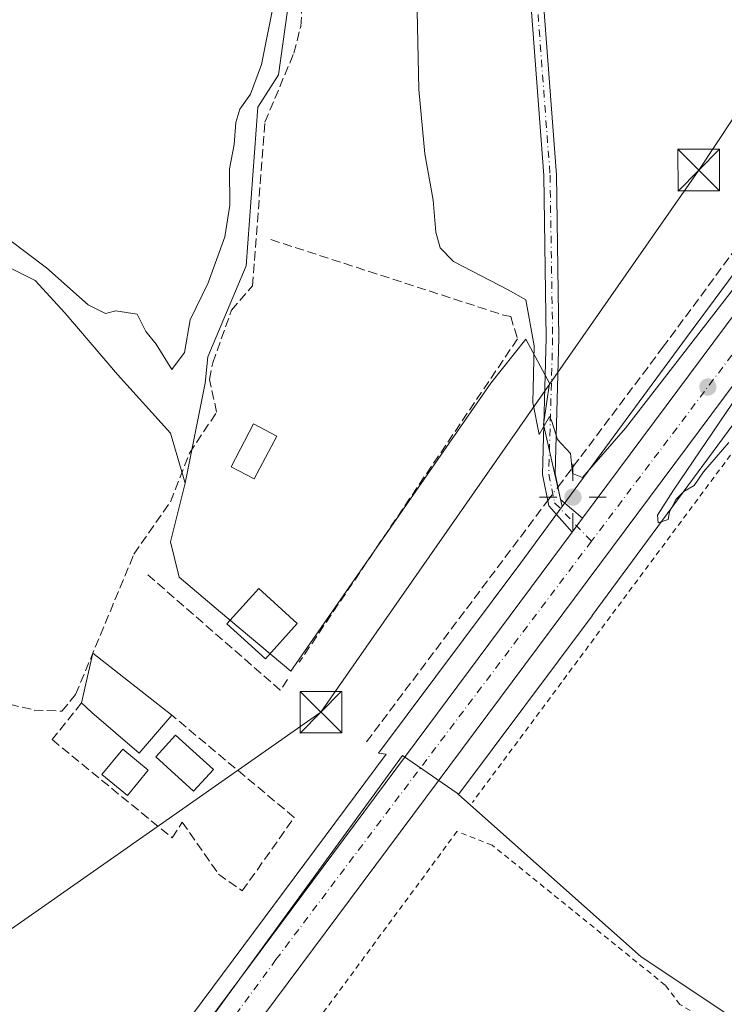
# Model space of a CAD drawing. Units: metres. Extents: x 608662 to 612149, y 4650617 to 4652986.
# Drawn here: x 610071 to 610197, y 4650796 to 4650974 of the extents above; entities that cross this region are included whole.
import ezdxf

# ---------------------------------------------------------------- set-up
doc = ezdxf.new("R2010")
doc.units = ezdxf.units.M
doc.header["$MEASUREMENT"] = 0
for name, pattern in [('DGN Style 2', [1.6480167562047852, 0.988810053722871, -0.6592067024819142]), ('DGN Style 3', [2.307223458686699, 1.648016756204785, -0.6592067024819142]), ('DGN Style 4', [2.6384748266838614, 1.318413404963828, -0.6592067024819142, 0.001648016756204785, -0.6592067024819142])]:
    doc.linetypes.add(name, pattern=pattern)
for name, color, linetype, lineweight in [('Alambrada', 7, 'DGN Style 2', 0), ('Camino Cxs', 7, 'Continuous', 0), ('Camino eje', 30, 'DGN Style 4', 13), ('Carretera de calzada única Cxs', 7, 'Continuous', 13), ('Carretera de calzada única eje', 7, 'DGN Style 4', 0), ('Cementerio Cxs', 135, 'Continuous', 0), ('Corriente artificial lineal', 4, 'DGN Style 3', 13), ('Corriente artificial lineal oculto', 135, 'DGN Style 4', 13), ('Cultivos herbáceos CxS', 92, 'Continuous', 0), ('Cultivos leñosos CxS', 92, 'Continuous', 0), ('Curva de nivel normal', 30, 'Continuous', 0), ('Edificación Cxs', 1, 'Continuous', 13), ('Edificación ligera Cxs', 1, 'Continuous', 0), ('Muro lineal', 1, 'DGN Style 3', 13), ('Núcleo urbano CxS', 7, 'Continuous', 0), ('Piscina', 4, 'Continuous', 0), ('Piscina CxS', 4, 'Continuous', 0), ('Punto de cota en terreno', 7, 'Continuous', 0), ('Punto geodésico', 7, 'Continuous', 0), ('Tendido', 6, 'Continuous', 0), ('Torre de tendido puntual', 7, 'Continuous', 0)]:
    doc.layers.add(name, color=color, linetype=linetype, lineweight=lineweight)

# ---------------------------------------------------------------- blocks, each defined once
blk = doc.blocks.new('*U16')
at = {"layer": 'Cultivos herbáceos CxS', "color": 92, "linetype": 'Continuous', "lineweight": 0}
blk.add_polyline3d([(610251.7851, 4650998.5099, 339.1903000000021), (610226.2554000001, 4650964.3069, 339.3438000000024), (610190.6688999999, 4650916.245800001, 339.8856999999989), (610168.2676999997, 4650885.811100001, 340.5328000000009), (610164.9052999998, 4650900.6261, 340.1423999999971), (610165.9634999996, 4650908.034499999, 340.0047999999952), (610161.7302999999, 4650915.972100001, 340.2189000000071), (610155.3800999997, 4650908.034499999, 340.3512999999948), (610119.3967000004, 4650856.176100001, 340.7176000000036), (610106.6967000002, 4650866.759500001, 340.7467999999935), (610099.2885999996, 4650873.1095, 340.6505999999936), (610097.7008999997, 4650879.4595, 340.6753000000026), (610100.3468000004, 4650890.0429, 340.6692999999942), (610103.9271999998, 4650908.027899999, 340.1747000000032), (610104.4562999997, 4650912.7905, 340.2495000000054), (610111.3355, 4650929.194700001, 340.1781000000047), (610113.4522000002, 4650957.7697, 340.1306999999942), (610117.1562999999, 4650963.590600001, 340.2103999999963), (610124.5647, 4651016.507300001, 340.1057000000001)], dxfattribs=at)
blk = doc.blocks.new('5PATER')
at = {"layer": 'Punto de cota en terreno', "linetype": 'Continuous', "lineweight": 0}
h = blk.add_hatch(color=51, dxfattribs=at)
edge = h.paths.add_edge_path()
edge.add_ellipse((0, 0), major_axis=(-0.1095731443231308, -0.1110710700762829), ratio=0.9994222409660322, start_angle=0, end_angle=360)
blk = doc.blocks.new('5PGEO')
at = {"layer": 'Cementerio Cxs', "linetype": 'Continuous', "lineweight": 0}
h = blk.add_hatch(color=5, dxfattribs=at)
edge = h.paths.add_edge_path()
edge.add_ellipse((9.672975540161133e-05, -1.615428924560547e-05), major_axis=(-0.1095731434929149, -0.1110710692347192), ratio=0.9994222409660306, start_angle=0, end_angle=360)
at = {"layer": 'Cementerio Cxs', "color": 5, "linetype": 'Continuous', "lineweight": 0}
for p, q in [((0, 0.291), (0, 0.6)), ((-0.292, 0), (-0.6, 0)), ((0.291, 0), (0.6, 0)), ((0, -0.291), (0, -0.6))]:
    blk.add_line(p, q, dxfattribs=at)
blk = doc.blocks.new('*U23')
at = {"layer": 'Carretera de calzada única Cxs', "color": 7, "linetype": 'Continuous', "lineweight": 13}
for points in [[(610464.9801000003, 4651218.130100001, 337.4783000000025), (610354.6601, 4651103.880100001, 338.2421999999933), (610323.1700999998, 4651069.5001, 338.7394000000059), (610300.0701000001, 4651041.8101, 339.5451999999932), (610278.7500999998, 4651014.300100001, 339.4701999999961), (610242.4101, 4650965.850099999, 341.2546000000002), (610008.8201000001, 4650652.4001, 343.3543999999966)], [(609999.6501000002, 4650652.2501, 343.4018999999971), (610170.0547000002, 4650881.176300001, 340.9133000000002), (610171.9408999998, 4650883.7105, 340.8824000000022), (610236.4101, 4650970.3201, 339.9045000000042), (610272.8000999996, 4651018.8301, 339.5725999999996), (610294.2401000002, 4651046.5001, 339.2994000000036), (610317.5401, 4651074.420100001, 338.9713999999949), (610349.2100999998, 4651109.0101, 338.3512999999948), (610459.6001000004, 4651223.3301, 337.3622000000032)]]:
    blk.add_polyline3d(points, dxfattribs=at)
blk = doc.blocks.new('5TTEND')
at = {"layer": 'Piscina CxS', "color": 7, "linetype": 'Continuous', "lineweight": 0}
for p, q in [((-0.375, 0.3754), (0.375, -0.3746)), ((0.3720000000000001, 0.3784000000000001), (-0.3720000000000001, -0.3776))]:
    blk.add_line(p, q, dxfattribs=at)
at = {"layer": 'Piscina CxS', "color": 7, "linetype": 'Continuous', "lineweight": 0, "flags": 128}
blk.add_lwpolyline([(-0.375, -0.3746), (0.375, -0.3746), (0.375, 0.3754), (-0.375, 0.3754), (-0.3720000000000001, -0.3776)], dxfattribs=at)

msp = doc.modelspace()

# ---------------------------------------------------------------- linework, layer by layer
at = {"layer": 'Alambrada', "color": 7, "linetype": 'DGN Style 2', "lineweight": 0, "extrusion": (-0.2240999125667646, 0.1798544098878463, 0.9578265085240977), "elevation": 700065.7599615745, "flags": 128}
msp.add_lwpolyline([(-4009201.278430984, -2332370.550654439), (-4009199.939516595, -2332372.976291935), (-4009052.243515204, -2332367.200003391)], dxfattribs=at)
at = {"layer": 'Alambrada', "color": 7, "linetype": 'DGN Style 2', "lineweight": 0}
msp.add_polyline3d([(610107.0399000002, 4650640.743000001, 346.1729999999953), (610183.0000999998, 4650740.9101, 346.5458999999973), (610212.5100999996, 4650782.290100001, 342.8947999999946), (610189.4700999996, 4650796.130100001, 342.0399000000034), (610186.8201000001, 4650799.590100001, 341.9615000000049), (610155.6300999997, 4650824.8301, 342.9061999999976), (610149.3101000005, 4650827.270099999, 342.4419999999955), (610106.5701000001, 4650769.380100001, 342.6322999999975), (610110.4401000004, 4650765.9101, 342.457699999999)], dxfattribs=at)
at = {"layer": 'Camino Cxs', "color": 7, "linetype": 'Continuous', "lineweight": 0, "extrusion": (0.005839805495684001, 0.007846058257713928, 0.9999521668767908), "elevation": 40395.25609074587, "flags": 128}
msp.add_lwpolyline([(610159.5449755593, 4650709.919487272), (610157.6586272693, 4650707.385209266)], dxfattribs=at)
at = {"layer": 'Camino Cxs', "color": 7, "linetype": 'Continuous', "lineweight": 0}
msp.add_polyline3d([(610171.9408999998, 4650883.7105, 340.8824000000022), (610170.0547000002, 4650881.176300001, 340.9133000000002), (610165.8400999998, 4650885.960100001, 340.7341000000015), (610164.7001, 4650891.5701, 340.5426000000007), (610165.4001000002, 4650916.2301, 340.4284000000043), (610164.9301000005, 4650945.4801, 339.8098000000027), (610160.1001000004, 4651010.0801, 340.002999999997), (610161.2401000002, 4651014.2601, 339.8619000000036), (610176.7301000003, 4651032.4001, 339.8616999999941), (610178.1601, 4651036.360099999, 339.9821999999986), (610180.5100999996, 4651036.1501, 340.5466000000015), (610178.7500999998, 4651031.280099999, 340.1171999999933), (610171.9001000002, 4651022.520099999, 339.698000000004), (610166.4401000004, 4651017.3301, 339.7241000000067), (610163.3201000001, 4651013.2301, 339.7219999999944), (610162.4001000002, 4651009.860099999, 339.7804999999935), (610167.2100999998, 4650945.590100001, 339.6582000000053), (610167.6801000005, 4650916.220100001, 339.8641000000061), (610166.9901000002, 4650891.7601, 340.405700000003), (610167.9501, 4650887.0601, 340.622000000003)], close=True, dxfattribs=at)
msp.add_polyline3d([(610170.0547000002, 4650881.176300001, 340.9133000000002), (610165.8400999998, 4650885.960100001, 340.7341000000015), (610164.7001, 4650891.5701, 340.5426000000007), (610165.4001000002, 4650916.2301, 340.4284000000043), (610164.9301000005, 4650945.4801, 339.8098000000027), (610160.1001000004, 4651010.0801, 340.002999999997), (610161.2401000002, 4651014.2601, 339.8619000000036), (610176.7301000003, 4651032.4001, 339.8616999999941), (610178.1601, 4651036.360099999, 339.9821999999986), (610180.5100999996, 4651036.1501, 340.5466000000015), (610178.7500999998, 4651031.280099999, 340.1171999999933), (610171.9001000002, 4651022.520099999, 339.698000000004), (610166.4401000004, 4651017.3301, 339.7241000000067), (610163.3201000001, 4651013.2301, 339.7219999999944), (610162.4001000002, 4651009.860099999, 339.7804999999935), (610167.2100999998, 4650945.590100001, 339.6582000000053), (610167.6801000005, 4650916.220100001, 339.8641000000061), (610166.9901000002, 4650891.7601, 340.405700000003), (610167.9501, 4650887.0601, 340.622000000003), (610171.9408999998, 4650883.7105, 340.8824000000022)], dxfattribs=at)
at = {"layer": 'Camino eje', "color": 30, "linetype": 'DGN Style 4', "lineweight": 13}
msp.add_polyline3d([(610179.3350999998, 4651036.255100001, 340.2618999999977), (610177.7401000002, 4651031.840100001, 339.9235000000044), (610174.3151000004, 4651027.460100001, 339.7483999999968), (610170.4424999999, 4651022.925100001, 339.6992000000027), (610167.7125000004, 4651020.3301, 339.7020000000048), (610163.8400999998, 4651015.795100001, 339.716499999995), (610162.2801000001, 4651013.745100001, 339.7664999999979), (610161.2500999998, 4651009.970100001, 339.889599999995), (610166.0701000001, 4650945.5351, 339.7339999999967), (610166.5401, 4650916.225099999, 340.124100000001), (610165.8450999996, 4650891.665100001, 340.4744000000064), (610166.8951000003, 4650886.5101, 340.6600999999937), (610173.5270999996, 4650879.558900001, 340.9668999999994)], dxfattribs=at)
at = {"layer": 'Carretera de calzada única Cxs', "color": 7, "linetype": 'Continuous', "lineweight": 13, "extrusion": (0.005839805495684001, 0.007846058257713928, 0.9999521668767908), "elevation": 40395.25609074587, "flags": 128}
msp.add_lwpolyline([(610159.5449755593, 4650709.919487272), (610157.6586272693, 4650707.385209266)], dxfattribs=at)
at = {"layer": 'Carretera de calzada única Cxs', "color": 7, "linetype": 'Continuous', "lineweight": 13, "extrusion": (0.2841294985309719, -0.2013055871220976, 0.9374147900785257), "elevation": -762561.4770001022, "flags": 128}
msp.add_lwpolyline([(4147377.649895102, 2053847.285248945), (4147394.198519593, 2053846.975382691), (4147679.505459566, 2053839.828643479)], dxfattribs=at)
at = {"layer": 'Carretera de calzada única Cxs', "color": 7, "linetype": 'Continuous', "lineweight": 13}
for points in [[(610734.0401, 4651575.200099999, 339.4437000000034), (610722.6001000004, 4651534.5801, 339.6331999999966), (610716.8000999996, 4651518.2601, 339.5577999999951), (610706.1601, 4651494.5101, 339.3046000000031), (610694.9200999998, 4651473.110099999, 339.0292000000045), (610683.6001000004, 4651454.600099999, 338.9351000000024), (610667.1801000005, 4651431.920100001, 338.4244999999937), (610637.3601000002, 4651397.6801, 337.6132000000071), (610566.5800999999, 4651324.280099999, 337.1978999999992), (610464.9801000003, 4651218.130100001, 337.4783000000025), (610354.6601, 4651103.880100001, 338.2421999999933), (610323.1700999998, 4651069.5001, 338.7394000000059), (610300.0701000001, 4651041.8101, 339.5451999999932), (610278.7500999998, 4651014.300100001, 339.4701999999961), (610242.4101, 4650965.850099999, 341.2546000000002), (610008.8201000001, 4650652.4001, 343.3543999999966), (609998.7731999997, 4650639.054300001, 343.4964999999939)], [(610171.9408999998, 4650883.7105, 340.8824000000022), (610236.4101, 4650970.3201, 339.9045000000042), (610272.8000999996, 4651018.8301, 339.5725999999996), (610294.2401000002, 4651046.5001, 339.2994000000036), (610317.5401, 4651074.420100001, 338.9713999999949), (610349.2100999998, 4651109.0101, 338.3512999999948), (610459.6001000004, 4651223.3301, 337.3622000000032), (610522.3901000004, 4651287.040100001, 337.2571000000025), (610562.0500999996, 4651328.620100001, 337.4268000000012), (610589.7779999999, 4651357.375700001, 337.3466999999946)]]:
    msp.add_polyline3d(points, dxfattribs=at)
at = {"layer": 'Carretera de calzada única eje', "color": 7, "linetype": 'DGN Style 4', "lineweight": 0}
for points in [[(610682.9763000002, 4651459.125700001, 338.9416000000056), (610681.8101000005, 4651457.190099999, 338.9278999999952), (610665.4001000002, 4651434.690099999, 338.3653999999952), (610634.7100999998, 4651399.720100001, 337.6181999999972), (610597.7401000002, 4651361.350099999, 337.4241999999941), (610510.2200999996, 4651270.130100001, 337.2666000000027), (610408.8800999997, 4651165.170100001, 337.7718000000023), (610344.7500999998, 4651099.4901, 338.5044000000053), (610307.9801000003, 4651059.050100001, 339.0957000000053), (610251.5601000005, 4650983.030099999, 339.7869000000064), (610173.5270999996, 4650879.558900001, 340.9668999999994)], [(610173.5270999996, 4650879.558900001, 340.9668999999994), (610116.7100999998, 4650804.220100001, 341.7452000000048), (610053.1901000004, 4650717.3101, 342.5087000000058), (609994.1815, 4650638.9825, 343.562699999995)]]:
    msp.add_polyline3d(points, dxfattribs=at)
at = {"layer": 'Corriente artificial lineal', "color": 4, "linetype": 'DGN Style 3', "lineweight": 13, "extrusion": (0.004539816077537163, 0.006044074404958593, 0.9999714292091397), "elevation": 31220.84747195084, "flags": 128}
msp.add_lwpolyline([(610125.1804879903, 4650739.677453562), (610157.8190166437, 4650783.129447239)], dxfattribs=at)
at = {"layer": 'Corriente artificial lineal', "color": 4, "linetype": 'DGN Style 3', "lineweight": 13}
for points in [[(610167.4877000004, 4650889.324100001, 340.354800000001), (610186.3559999998, 4650914.444399999, 339.8322000000044), (610216.0952000003, 4650954.766899999, 339.4042000000045), (610296.6344999997, 4651061.4472, 338.7679999999964), (610316.0021000003, 4651084.942199999, 338.510500000004), (610317.9071000004, 4651089.493000001, 338.425900000002), (610316.6370999999, 4651092.033100001, 338.547900000005), (610309.9696000004, 4651095.737199999, 338.7084999999934), (610308.0646000003, 4651096.372199999, 338.6983999999939), (610311.1501000002, 4651102.7501, 338.4334999999992), (610315.1201, 4651111.1801, 338.3766999999934), (610318.9700999996, 4651122.120100001, 338.5132000000012), (610333.2401000002, 4651139.340100001, 338.241599999994), (610334.9700999996, 4651146.840100001, 338.1852000000072), (610353.7001, 4651168.5601, 338.116200000004)], [(610064.2401000002, 4650851.2501, 341.0276000000013), (610073.1501000002, 4650849.1601, 341.0016000000033), (610078.1401000004, 4650848.940099999, 341.0185000000056), (610080.6201, 4650851.960100001, 340.950800000006), (610091.1300999997, 4650877.2401, 340.9296999999933), (610097.7100999998, 4650886.690099999, 340.7538000000059), (610101.1401000004, 4650895.4101, 340.5914000000048), (610106.0201000003, 4650902.8301, 340.3242999999929), (610104.7401000002, 4650908.700099999, 340.2385999999969), (610105.3101000005, 4650911.690099999, 340.3095999999932), (610108.7001, 4650921.190099999, 340.3491000000067), (610112.4901000002, 4650925.5701, 340.3338999999978), (610114.7100999998, 4650955.0701, 340.2685999999958), (610119.9200999998, 4650967.4901, 340.2587000000058), (610121.1700999998, 4650972.3201, 340.1995000000024), (610122.7801000001, 4650996.470100001, 340.2391000000061), (610124.9801000003, 4651012.6501, 340.1576999999961), (610127.7801000001, 4651016.800100001, 340.1413999999932), (610149.3201000001, 4651018.0001, 339.7881000000052), (610151.8501000004, 4651017.460100001, 339.778999999995), (610159.3601000002, 4651013.300100001, 339.7670000000071), (610160.9874, 4651013.333699999, 339.7587000000058)]]:
    msp.add_polyline3d(points, dxfattribs=at)
at = {"layer": 'Corriente artificial lineal oculto', "color": 135, "linetype": 'DGN Style 4', "lineweight": 13, "extrusion": (0.03066522216669084, 0.04082679567097872, 0.9986955576674543), "elevation": 208931.74051937, "flags": 128}
msp.add_lwpolyline([(2305288.444836617, -4079833.787849866), (2305288.444836617, -4079836.846961064)], dxfattribs=at)
at = {"layer": 'Cultivos herbáceos CxS', "color": 92, "linetype": 'Continuous', "lineweight": 0, "extrusion": (0.6566069944420829, -0.4769511089524707, 0.5842815199189025), "elevation": -1817392.418208515, "flags": 128}
msp.add_lwpolyline([(4121560.110495768, 1308862.861250787), (4121558.535585662, 1308862.878596413), (4121508.174794612, 1308863.428436302), (4121508.117521914, 1308863.429782723), (4121467.921055689, 1308864.351483596)], dxfattribs=at)
at = {"layer": 'Cultivos herbáceos CxS', "color": 92, "linetype": 'Continuous', "lineweight": 0}
for points in [[(610453.7572999997, 4651223.6733, 336.9504000000015), (610409.5378999999, 4651177.745200001, 337.1915000000009), (610369.0509000003, 4651135.777100001, 337.715400000001), (610369.0100999996, 4651135.7347, 337.7149000000064), (610349.6094000004, 4651115.3255, 337.7452999999951), (610349.5620999997, 4651115.275900001, 337.7451000000001), (610328.1618999997, 4651092.375200001, 338.5941000000021), (610328.074, 4651092.279100001, 338.5941000000021), (610313.8935000002, 4651076.600099999, 338.7476000000024), (610313.8120999997, 4651076.5089, 338.7504000000045), (610313.7562999995, 4651076.444300001, 338.7523999999976), (610297.6462000003, 4651057.6733, 338.8843000000052), (610297.4001000002, 4651057.372500001, 338.8815999999933), (610276.5037000002, 4651030.4845, 338.9799000000057), (610251.8580999998, 4650998.6064, 339.187699999995), (610251.7851, 4650998.5099, 339.1903000000021), (610226.2554000001, 4650964.3069, 339.3438000000024), (610190.6688999999, 4650916.245800001, 339.8856999999989), (610168.2676999997, 4650885.811100001, 340.5328000000009)], [(610100.3468000004, 4650890.0429, 340.6692999999942), (610103.9271999998, 4650908.027899999, 340.1747000000032), (610104.4562999997, 4650912.7905, 340.2495000000054), (610111.3355, 4650929.194700001, 340.1781000000047), (610113.4522000002, 4650957.7697, 340.1306999999942), (610117.1562999999, 4650963.590600001, 340.2103999999963), (610124.5647, 4651016.507300001, 340.1057000000001)], [(610211.9754999997, 4650785.037500001, 342.0571999999956), (610182.4889000002, 4650804.6975, 342.4618999999948), (610149.5938999997, 4650833.932700001, 341.4339000000036), (610173.6530999999, 4650866.1383, 340.6858000000066), (610173.6875, 4650866.1841, 340.6848000000027), (610203.5415000003, 4650906.7433, 340.2357999999949), (610204.4784000004, 4650908.009299999, 340.2244999999967), (610205.3406999996, 4650907.705499999, 340.1595999999991), (610220.6612999998, 4650908.276900001, 340.1910000000062), (610244.4385000002, 4650928.371300001, 340.125), (610265.4348999998, 4650957.500299999, 339.7801999999938), (610338.6712999997, 4650936.577099999, 341.5210999999982), (610347.1305999998, 4650948.0573, 341.6261999999988), (610359.5968000004, 4650964.975099999, 341.1978999999992)], [(610100.3468000004, 4650890.0429, 340.6692999999942), (610097.7008999997, 4650879.4595, 340.6753000000026), (610099.2885999996, 4650873.1095, 340.6505999999936), (610106.6967000002, 4650866.759500001, 340.7467999999935), (610119.3967000004, 4650856.176100001, 340.7176000000036), (610155.3800999997, 4650908.034499999, 340.3512999999948), (610161.7302999999, 4650915.972100001, 340.2189000000071), (610165.9634999996, 4650908.034499999, 340.0047999999952), (610164.9052999998, 4650900.6261, 340.1423999999971), (610168.2676999997, 4650885.811100001, 340.5328000000009)], [(610149.5938999997, 4650833.932700001, 341.4339000000036), (610182.4889000002, 4650804.6975, 342.4618999999948), (610211.9754999997, 4650785.037500001, 342.0571999999956), (610211.3964999998, 4650782.287900001, 342.3093999999983), (610209.5176999997, 4650773.368100001, 342.7976000000053), (610108.0612000005, 4650640.759099999, 343.5276000000013)]]:
    msp.add_polyline3d(points, dxfattribs=at)
at = {"layer": 'Cultivos leñosos CxS', "color": 92, "linetype": 'Continuous', "lineweight": 0}
for points in [[(610124.5647, 4651016.507300001, 340.1057000000001), (610117.1562999999, 4650963.590600001, 340.2103999999963), (610113.4522000002, 4650957.7697, 340.1306999999942), (610111.3355, 4650929.194700001, 340.1781000000047), (610104.4562999997, 4650912.7905, 340.2495000000054), (610103.9271999998, 4650908.027899999, 340.1747000000032), (610100.3468000004, 4650890.0429, 340.6692999999942), (610097.7008999997, 4650899.038699999, 340.6030000000028), (610088.1759000003, 4650909.622099999, 340.6175999999978), (610078.6508999999, 4650920.7345, 340.5936999999976), (610073.3591, 4650926.555299999, 340.4495000000024), (610069.1259000005, 4650928.6721, 340.4790000000066)], [(610100.3468000004, 4650890.0429, 340.6692999999942), (610103.9271999998, 4650908.027899999, 340.1747000000032), (610104.4562999997, 4650912.7905, 340.2495000000054), (610111.3355, 4650929.194700001, 340.1781000000047), (610113.4522000002, 4650957.7697, 340.1306999999942), (610117.1562999999, 4650963.590600001, 340.2103999999963), (610124.5647, 4651016.507300001, 340.1057000000001)], [(610069.1259000005, 4650928.6721, 340.4790000000066), (610073.3591, 4650926.555299999, 340.4495000000024), (610078.6508999999, 4650920.7345, 340.5936999999976), (610088.1759000003, 4650909.622099999, 340.6175999999978), (610097.7008999997, 4650899.038699999, 340.6030000000028), (610100.3468000004, 4650890.0429, 340.6692999999942), (610097.7008999997, 4650879.4595, 340.6753000000026), (610099.2885999996, 4650873.1095, 340.6505999999936), (610106.6967000002, 4650866.759500001, 340.7467999999935), (610119.3967000004, 4650856.176100001, 340.7176000000036), (610155.3800999997, 4650908.034499999, 340.3512999999948), (610161.7302999999, 4650915.972100001, 340.2189000000071), (610165.9634999996, 4650908.034499999, 340.0047999999952), (610164.9052999998, 4650900.6261, 340.1423999999971), (610168.2676999997, 4650885.811100001, 340.5328000000009), (610160.8185000002, 4650875.6907, 340.4918999999936), (610135.1826999999, 4650841.374399999, 341.062699999995), (610136.5820000004, 4650841.2323, 341.0865999999951), (610029.9133000001, 4650697.9308, 342.3061000000016)], [(610100.3468000004, 4650890.0429, 340.6692999999942), (610097.7008999997, 4650899.038699999, 340.6030000000028), (610088.1759000003, 4650909.622099999, 340.6175999999978), (610078.6508999999, 4650920.7345, 340.5936999999976), (610073.3591, 4650926.555299999, 340.4495000000024), (610069.1259000005, 4650928.6721, 340.4790000000066), (610064.3633000003, 4650928.142899999, 340.5862999999954)], [(610100.3468000004, 4650890.0429, 340.6692999999942), (610097.7008999997, 4650899.038699999, 340.6030000000028), (610088.1759000003, 4650909.622099999, 340.6175999999978), (610078.6508999999, 4650920.7345, 340.5936999999976), (610073.3591, 4650926.555299999, 340.4495000000024), (610069.1259000005, 4650928.6721, 340.4790000000066), (610064.3633000003, 4650928.142899999, 340.5862999999954)], [(610100.3468000004, 4650890.0429, 340.6692999999942), (610097.7008999997, 4650879.4595, 340.6753000000026), (610099.2885999996, 4650873.1095, 340.6505999999936), (610106.6967000002, 4650866.759500001, 340.7467999999935), (610119.3967000004, 4650856.176100001, 340.7176000000036), (610155.3800999997, 4650908.034499999, 340.3512999999948), (610161.7302999999, 4650915.972100001, 340.2189000000071), (610165.9634999996, 4650908.034499999, 340.0047999999952), (610164.9052999998, 4650900.6261, 340.1423999999971), (610168.2676999997, 4650885.811100001, 340.5328000000009)], [(610168.2676999997, 4650885.811100001, 340.5328000000009), (610160.8185000002, 4650875.6907, 340.4918999999936), (610135.1826999999, 4650841.374399999, 341.062699999995), (610136.5820000004, 4650841.2323, 341.0865999999951), (610029.9133000001, 4650697.9308, 342.3061000000016)]]:
    msp.add_polyline3d(points, dxfattribs=at)
at = {"layer": 'Curva de nivel normal', "color": 30, "linetype": 'Continuous', "lineweight": 0, "elevation": 340, "flags": 128}
for points in [[(610118.6500000004, 4650988.2601), (610114.0999999996, 4650965.4801), (610112.1200000001, 4650960.090100001), (610110.2199999997, 4650957.4301), (610109.4900000002, 4650955.0101), (610109.1900000004, 4650951.0701), (610108.3399999999, 4650946.670100001), (610108.4100000003, 4650940.100099999), (610107.5199999996, 4650934.4301), (610104.4699999997, 4650926.100099999), (610101.25, 4650919.4301), (610100.2100000001, 4650913.5801), (610097.9199999999, 4650910.520099999), (610095.1399999997, 4650915.0601), (610093.2800000003, 4650917.380100001), (610091.7199999997, 4650920.5001), (610087.8600000005, 4650921.100099999), (610085.9900000002, 4650920.5801), (610082.8799999999, 4650922.130100001), (610075.3899999997, 4650928.8301), (610068.5, 4650933.9901)], [(610205.4600000001, 4650933.2401), (610179.6500000004, 4650899.9101), (610171.9100000003, 4650891.050100001), (610170.1100000005, 4650891.780099999), (610169.7400000002, 4650895.370100001), (610167.4199999999, 4650897.9101), (610166.3899999997, 4650901.1501), (610165.9500000002, 4650902.020099999), (610164.0899999999, 4650898.8201), (610162.9800000006, 4650904.5801), (610163.2400000002, 4650914.780099999), (610161.7199999997, 4650923.0801), (610158.5, 4650924.840100001), (610148.6900000004, 4650929.950099999), (610146.2800000003, 4650932.440099999), (610145.5, 4650935.2601), (610145.0300000003, 4650940.9901), (610143.4900000002, 4650949.370100001), (610142.4199999999, 4650960.920100001), (610142.1500000004, 4650975.050100001)], [(610198.2800000003, 4650897.380100001), (610193.7000000002, 4650892.100099999), (610192.0099999999, 4650889.630100001), (610190.1900000004, 4650888.550100001), (610188.7800000003, 4650887.1601), (610187.5800000001, 4650884.880100001), (610187.3700000001, 4650883.460100001), (610185.54, 4650882.880100001), (610185.4100000003, 4650884.290100001), (610188.29, 4650888.7601), (610200.0999999996, 4650906.100099999)]]:
    msp.add_lwpolyline(points, dxfattribs=at)
at = {"layer": 'Edificación Cxs', "color": 1, "linetype": 'Continuous', "lineweight": 13, "elevation": 343.6021000000038, "flags": 128}
msp.add_lwpolyline([(610097.9301000005, 4650848.220100001), (610092.0701000001, 4650841.4001), (610083.5100999996, 4650848.7301), (610081.6775000002, 4650850.4287), (610083.7231999999, 4650859.424100001)], close=True, dxfattribs=at)
at = {"layer": 'Edificación Cxs', "color": 1, "linetype": 'Continuous', "lineweight": 13, "extrusion": (-0.007472519883822595, -0.1505008370576029, 0.9885816402763845), "elevation": -704177.4203890791, "flags": 128}
msp.add_lwpolyline([(378695.7181249528, 4622048.592895902), (378697.3152317426, 4622057.783516584), (378712.0602580508, 4622047.176708125)], dxfattribs=at)
at = {"layer": 'Edificación Cxs', "color": 1, "linetype": 'Continuous', "lineweight": 13}
for points in [[(610120.5401, 4650864.720100001, 341.9556000000011), (610114.7901, 4650858.4001, 344.1211000000039), (610107.8601000002, 4650864.710100001, 343.5412999999971), (610113.6101000002, 4650871.030099999, 342.053899999999), (610120.5401, 4650864.720100001, 341.9556000000011)], [(610097.9301000005, 4650848.220100001, 342.0038000000059), (610092.0701000001, 4650841.4001, 343.1230000000069), (610083.5100999996, 4650848.7301, 343.0185999999958), (610081.6775000002, 4650850.4288, 342.2171999999992)]]:
    msp.add_polyline3d(points, dxfattribs=at)
msp.add_3dface([(610120.5401, 4650864.720100001, 344.1211000000039), (610114.7901, 4650858.4001, 344.1211000000039), (610107.8601000002, 4650864.710100001, 344.1211000000039), (610113.6101000002, 4650871.030099999, 344.1211000000039)], dxfattribs=at)
at = {"layer": 'Edificación ligera Cxs', "color": 1, "linetype": 'Continuous', "lineweight": 0}
msp.add_polyline3d([(610093.7100999998, 4650838.350099999, 342.5225000000065), (610089.9401000004, 4650833.7601, 342.0500000000029), (610085.3501000004, 4650837.530099999, 342.3396000000066), (610089.1201, 4650842.110099999, 342.997000000003), (610093.7100999998, 4650838.350099999, 342.5225000000065)], dxfattribs=at)
msp.add_3dface([(610093.7100999998, 4650838.350099999, 342.997000000003), (610089.9401000004, 4650833.7601, 342.997000000003), (610085.3501000004, 4650837.530099999, 342.997000000003), (610089.1201, 4650842.110099999, 342.997000000003)], dxfattribs=at)
at = {"layer": 'Muro lineal', "color": 1, "linetype": 'DGN Style 3', "lineweight": 13, "extrusion": (0.2022804725619855, 0.05618816401951304, 0.9777144269387744), "elevation": 385072.4548609353, "flags": 128}
msp.add_lwpolyline([(4317919.294418446, -1791683.804358588), (4317892.908548952, -1791701.62522604), (4317894.848440646, -1791703.959710615)], dxfattribs=at)
at = {"layer": 'Muro lineal', "color": 1, "linetype": 'DGN Style 3', "lineweight": 13}
for points in [[(610115.7801000001, 4650933.9101, 341.6153000000049), (610157.7600999996, 4650920.290100001, 341.8862999999984), (610158.9801000003, 4650920.0801, 341.6460999999982), (610160.2100999998, 4650916.0101, 341.9861999999994), (610120.9001000002, 4650857.790100001, 341.5850999999966)], [(610081.6775000002, 4650850.4288, 342.2171999999992), (610076.3800999997, 4650843.840100001, 341.0962), (610098.0000999998, 4650826.130100001, 341.6183000000019), (610099.8300999999, 4650828.9801, 341.6762000000017), (610106.3501000004, 4650819.610099999, 340.9643000000069), (610110.6300999997, 4650816.5601, 341.0760000000009), (610120.0000999998, 4650829.8101, 340.9239999999991), (610097.9301000005, 4650848.220100001, 342.0038000000059)]]:
    msp.add_polyline3d(points, dxfattribs=at)
at = {"layer": 'Núcleo urbano CxS', "color": 7, "linetype": 'Continuous', "lineweight": 0, "extrusion": (0.6566069944420829, -0.4769511089524707, 0.5842815199189025), "elevation": -1817392.418208515, "flags": 128}
msp.add_lwpolyline([(4121560.110495768, 1308862.861250787), (4121558.535585662, 1308862.878596413), (4121508.174794612, 1308863.428436302), (4121508.117521914, 1308863.429782723), (4121467.921055689, 1308864.351483596)], dxfattribs=at)
at = {"layer": 'Núcleo urbano CxS', "color": 7, "linetype": 'Continuous', "lineweight": 0}
for points in [[(610029.9133000001, 4650697.9308, 342.3061000000016), (610136.5820000004, 4650841.2323, 341.0865999999951), (610135.1826999999, 4650841.374399999, 341.062699999995), (610160.8185000002, 4650875.6907, 340.4918999999936), (610168.2676999997, 4650885.811100001, 340.5328000000009), (610190.6688999999, 4650916.245800001, 339.8856999999989), (610226.2554000001, 4650964.3069, 339.3438000000024), (610251.7851, 4650998.5099, 339.1903000000021), (610251.8580999998, 4650998.6064, 339.187699999995), (610276.5037000002, 4651030.4845, 338.9799000000057), (610297.4001000002, 4651057.372500001, 338.8815999999933), (610297.6462000003, 4651057.6733, 338.8843000000052), (610313.7562999995, 4651076.444300001, 338.7523999999976), (610313.8120999997, 4651076.5089, 338.7504000000045), (610313.8935000002, 4651076.600099999, 338.7476000000024), (610328.074, 4651092.279100001, 338.5941000000021), (610328.1618999997, 4651092.375200001, 338.5941000000021), (610349.5620999997, 4651115.275900001, 337.7451000000001), (610349.6094000004, 4651115.3255, 337.7452999999951), (610369.0100999996, 4651135.7347, 337.7149000000064), (610369.0509000003, 4651135.777100001, 337.715400000001), (610409.5378999999, 4651177.745200001, 337.1915000000009), (610453.7572999997, 4651223.6733, 336.9504000000015)], [(610453.7572999997, 4651223.6733, 336.9504000000015), (610409.5378999999, 4651177.745200001, 337.1915000000009), (610369.0509000003, 4651135.777100001, 337.715400000001), (610369.0100999996, 4651135.7347, 337.7149000000064), (610349.6094000004, 4651115.3255, 337.7452999999951), (610349.5620999997, 4651115.275900001, 337.7451000000001), (610328.1618999997, 4651092.375200001, 338.5941000000021), (610328.074, 4651092.279100001, 338.5941000000021), (610313.8935000002, 4651076.600099999, 338.7476000000024), (610313.8120999997, 4651076.5089, 338.7504000000045), (610313.7562999995, 4651076.444300001, 338.7523999999976), (610297.6462000003, 4651057.6733, 338.8843000000052), (610297.4001000002, 4651057.372500001, 338.8815999999933), (610276.5037000002, 4651030.4845, 338.9799000000057), (610251.8580999998, 4650998.6064, 339.187699999995), (610251.7851, 4650998.5099, 339.1903000000021), (610226.2554000001, 4650964.3069, 339.3438000000024), (610190.6688999999, 4650916.245800001, 339.8856999999989), (610168.2676999997, 4650885.811100001, 340.5328000000009)], [(610465.2591000004, 4651212.5515, 337.2690000000002), (610421.0607000003, 4651166.645400001, 337.293399999995), (610421.0581999999, 4651166.6426, 337.2936000000045), (610421.0554000001, 4651166.639799999, 337.2939000000042), (610380.5862999996, 4651124.690199999, 337.8000999999931), (610361.2289000005, 4651104.327099999, 337.9167000000016), (610339.8963000001, 4651081.4989, 338.3782999999967), (610325.8299000004, 4651065.945499999, 338.6392000000051), (610309.9139, 4651047.400900001, 338.6487999999954), (610295.0427000001, 4651028.2663, 338.9311000000016), (610289.1492, 4651020.682499999, 339.2602000000043), (610264.5663000002, 4650988.885399999, 339.3304000000062), (610239.0955999997, 4650954.761499999, 339.9318999999959), (610224.6023000004, 4650935.1875, 339.9502999999968), (610204.4784000004, 4650908.009299999, 340.2244999999967), (610203.5415000003, 4650906.7433, 340.2357999999949), (610173.6875, 4650866.1841, 340.6848000000027), (610173.6530999999, 4650866.1383, 340.6858000000066), (610149.5938999997, 4650833.932700001, 341.4339000000036), (610149.3164999997, 4650834.1797, 341.4391999999934), (610139.4863, 4650840.9375, 341.2262999999948), (610106.6708000004, 4650795.8443, 341.5568999999959), (610090.6708000004, 4650773.858300001, 341.7936000000045), (610033.4921000004, 4650695.2873, 342.6827999999951)], [(610168.2676999997, 4650885.811100001, 340.5328000000009), (610160.8185000002, 4650875.6907, 340.4918999999936), (610135.1826999999, 4650841.374399999, 341.062699999995), (610136.5820000004, 4650841.2323, 341.0865999999951), (610029.9133000001, 4650697.9308, 342.3061000000016)], [(610149.5938999997, 4650833.932700001, 341.4339000000036), (610149.3164999997, 4650834.1797, 341.4391999999934), (610139.4863, 4650840.9375, 341.2262999999948), (610106.6708000004, 4650795.8443, 341.5568999999959), (610090.6708000004, 4650773.858300001, 341.7936000000045), (610033.4921000004, 4650695.2873, 342.6827999999951), (610026.7279000003, 4650685.9922, 342.6955000000016), (610005.6613999996, 4650657.044299999, 343.1426999999967), (609999.6376999998, 4650648.767100001, 343.2954000000027), (609994.7065000003, 4650641.9911, 343.4397999999928), (609992.4981000006, 4650638.9564, 343.4887000000017)], [(610149.5938999997, 4650833.932700001, 341.4339000000036), (610149.3164999997, 4650834.1797, 341.4391999999934), (610139.4863, 4650840.9375, 341.2262999999948), (610106.6708000004, 4650795.8443, 341.5568999999959), (610090.6708000004, 4650773.858300001, 341.7936000000045), (610033.4921000004, 4650695.2873, 342.6827999999951), (610026.7279000003, 4650685.9922, 342.6955000000016), (610005.6613999996, 4650657.044299999, 343.1426999999967), (609999.6376999998, 4650648.767100001, 343.2954000000027), (609994.7065000003, 4650641.9911, 343.4397999999928), (609992.4981000006, 4650638.9564, 343.4887000000017)], [(610149.5938999997, 4650833.932700001, 341.4339000000036), (610182.4889000002, 4650804.6975, 342.4618999999948), (610211.9754999997, 4650785.037500001, 342.0571999999956), (610211.3964999998, 4650782.287900001, 342.3093999999983), (610209.5176999997, 4650773.368100001, 342.7976000000053), (610108.0612000005, 4650640.759099999, 343.5276000000013)]]:
    msp.add_polyline3d(points, dxfattribs=at)
msp.add_polyline3d([(610149.5938999997, 4650833.932700001, 341.4339000000036), (610182.4889000002, 4650804.6975, 342.4618999999948), (610211.9754999997, 4650785.037500001, 342.0571999999956), (610211.3964999998, 4650782.287900001, 342.3093999999983), (610209.5176999997, 4650773.368100001, 342.7976000000053), (610108.0610999997, 4650640.759, 343.5276000000013), (609992.4981000006, 4650638.956300001, 343.4887000000017), (609994.7065000003, 4650641.9911, 343.4397999999928), (609999.6376999998, 4650648.767100001, 343.2954000000027), (610005.6613999996, 4650657.044299999, 343.1426999999967), (610026.7279000003, 4650685.9922, 342.6955000000016), (610033.4921000004, 4650695.2873, 342.6827999999951), (610090.6708000004, 4650773.858300001, 341.7936000000045), (610106.6708000004, 4650795.8443, 341.5568999999959), (610139.4863, 4650840.9375, 341.2262999999948), (610149.3164999997, 4650834.1797, 341.4391999999934)], close=True, dxfattribs=at)
at = {"layer": 'Piscina', "color": 4, "linetype": 'Continuous', "lineweight": 0}
for points in [[(610116.8536, 4650898.490700001, 340.2207999999956), (610112.8054000001, 4650890.791300001, 339.8475000000035), (610108.6237000005, 4650892.989900001, 340.2271999999939), (610112.6717999997, 4650900.689300001, 340.218399999998), (610116.8536, 4650898.490700001, 340.2207999999956)], [(610105.4485999999, 4650838.459200001, 341.2556000000041), (610101.8753000004, 4650834.519400001, 341.2915000000066), (610095.0491000004, 4650840.7106, 341.5102999999945), (610098.6223999998, 4650844.6505, 341.3821000000025), (610105.4485999999, 4650838.459200001, 341.2556000000041)]]:
    msp.add_polyline3d(points, dxfattribs=at)
at = {"layer": 'Piscina CxS', "color": 4, "linetype": 'Continuous', "lineweight": 0}
for points in [[(610116.8536, 4650898.490700001, 340.2207999999956), (610112.8054000001, 4650890.791300001, 339.8475000000035), (610108.6237000005, 4650892.989900001, 340.2271999999939), (610112.6717999997, 4650900.689300001, 340.218399999998)], [(610105.4485999999, 4650838.459200001, 341.2556000000041), (610101.8753000004, 4650834.519400001, 341.2915000000066), (610095.0491000004, 4650840.7106, 341.5102999999945), (610098.6223999998, 4650844.6505, 341.3821000000025)]]:
    msp.add_3dface(points, dxfattribs=at)
at = {"layer": 'Tendido', "color": 6, "linetype": 'Continuous', "lineweight": 0}
msp.add_polyline3d([(610246.3590000002, 4651027.276500001, 340.9983000000066), (610192.8657999998, 4650946.4254, 340.6107999999949), (610124.8123000005, 4650848.7664, 341.1003999999957), (610042.9234999996, 4650791.483999999, 342.974000000002), (609954.1557, 4650730.9935, 343.0243000000046), (609864.9867000004, 4650703.801000001, 344.2618999999977), (609753.4469999997, 4650669.0825, 347.9241999999941)], dxfattribs=at)

# ---------------------------------------------------------------- block references
at = {"layer": 'Carretera de calzada única Cxs', "color": 7, "linetype": 'Continuous', "lineweight": 13}
msp.add_blockref('*U23', (0, 0), dxfattribs=at)
at = {"layer": 'Cultivos herbáceos CxS', "color": 92, "linetype": 'Continuous', "lineweight": 0}
msp.add_blockref('*U16', (0, 0), dxfattribs=at)
at = {"layer": 'Punto de cota en terreno', "color": 7, "linetype": 'Continuous', "lineweight": 0, "xscale": 10, "yscale": 10, "zscale": 10}
msp.add_blockref('5PATER', (610194.5, 4650907.350000001, 340.6199999999953), dxfattribs=at)
at = {"layer": 'Punto geodésico', "color": 7, "linetype": 'Continuous', "lineweight": 0, "xscale": 10, "yscale": 10, "zscale": 10}
msp.add_blockref('5PGEO', (610170.1958, 4650887.516899999, 340.74251), dxfattribs=at)
at = {"layer": 'Torre de tendido puntual', "color": 7, "linetype": 'Continuous', "lineweight": 0, "xscale": 10, "yscale": 10, "zscale": 10}
for p in [(610192.8657999998, 4650946.4254, 340.6107999999949), (610124.8123000005, 4650848.7664, 341.1003999999957)]:
    msp.add_blockref('5TTEND', p, dxfattribs=at)

doc.saveas('drawing.dxf')
